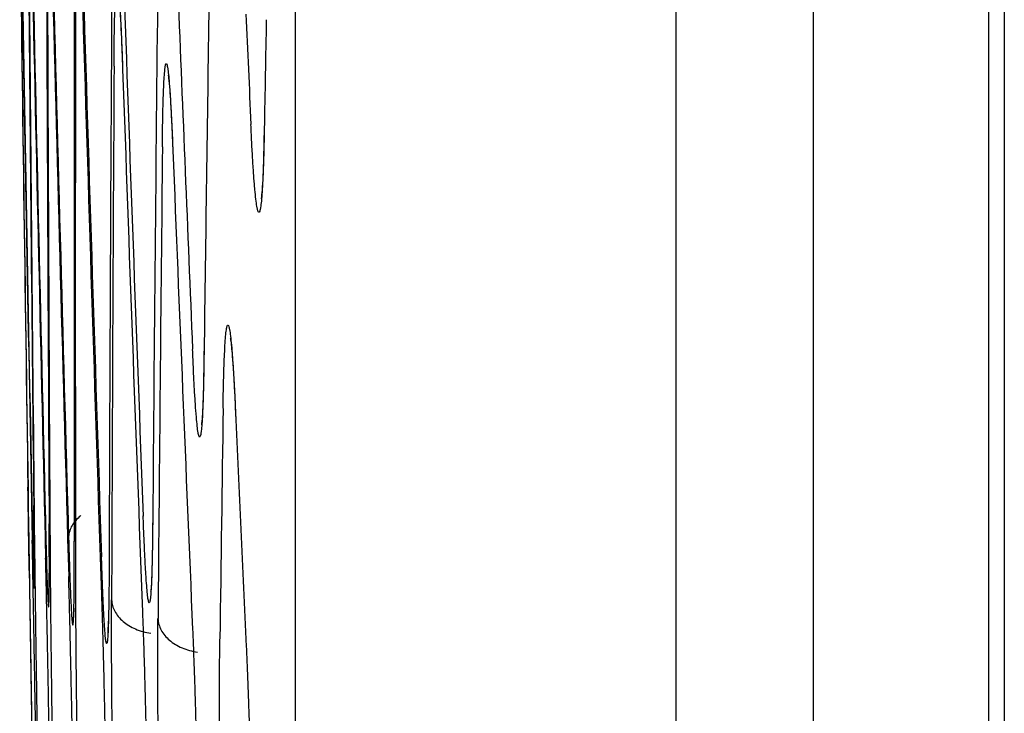
# Model space of a CAD drawing. Units: inches. Extents: x 0 to 6887, y 0 to 4912.
# Drawn here: x 2225 to 2246, y 2082 to 2096 of the extents above; entities that cross this region are included whole.
import ezdxf

# ---------------------------------------------------------------- set-up
doc = ezdxf.new("R2010")
doc.units = ezdxf.units.IN
doc.header["$MEASUREMENT"] = 0
doc.layers.add('LG-Product', color=3, linetype='Continuous')

msp = doc.modelspace()

# ---------------------------------------------------------------- linework, layer by layer
at = {"layer": 'LG-Product'}
for p, q in [((2245.215, 1806.569), (2245.215, 2656.431)), ((2241.643, 2656.244), (2241.643, 1806.756)), ((2245.531, 2656.131), (2245.531, 1806.868)), ((2238.845, 2653.764), (2238.845, 1930.319)), ((2231.097, 2180.316), (2231.097, 2060.188))]:
    msp.add_line(p, q, dxfattribs=at)
msp.add_arc((11502.611, 2231.5), 9278.08, 180.9025108, 180.9450572, dxfattribs=at)
for centre, major_axis, ratio, start_param, end_param in [((11502.611, 2156.464), (-9277.484, 0), 0.700909, 0.008846, 0.010699), ((11502.611, 2178.941), (-9277.777, 0), 0.71325, 0.0121, 0.013953), ((11502.611, 2134.912), (-9277.092, 0), 0.700909, 0.005589, 0.007442), ((11502.611, 2200.12), (-9277.972, 0), 0.71325, 0.015357, 0.01721), ((11502.611, 2155.673), (9277.471, 0), 0.700909, 3.150436, 3.152291), ((11502.611, 2178.164), (9277.768, 0), 0.71325, 3.153695, 3.155548), ((11502.611, 2113.36), (-9276.602, 0), 0.700909, 0.002332, 0.004185), ((11502.611, 2221.299), (-9278.069, 0), 0.71325, 0.018614, 0.020469), ((11502.611, 2134.121), (9277.076, 0), 0.700909, 3.147179, 3.149034), ((11502.611, 2199.343), (9277.967, 0), 0.71325, 3.156952, 3.158805), ((11502.611, 2091.808), (9276.013, 0), 0.700909, 3.140668, 3.142518), ((11502.611, 2242.478), (9278.067, 0), 0.71325, 3.163467, 3.16532), ((11502.611, 2070.256), (9275.326, 0), 0.700909, 3.137407, 3.13926), ((11502.611, 2112.569), (9276.582, 0), 0.700909, 3.143922, 3.145778), ((11502.611, 2220.522), (9278.067, 0), 0.71325, 3.160209, 3.162062), ((11502.611, 2264.253), (9277.963, 0), 0.71325, 3.166816, 3.168486), ((11502.611, 2049.311), (9274.563, 0), 0.700909, 3.134241, 3.13591), ((11502.611, 2091.017), (-9275.989, 0), 0.700909, 6.28226, 6.28411), ((11502.611, 2241.7), (-9278.069, 0), 0.71325, 0.021872, 0.023727), ((11502.611, 2287.29), (9277.739, 0), 0.71325, 3.170358, 3.171456), ((11502.611, 2029.65), (9273.763, 0), 0.700909, 3.13127, 3.132368), ((11502.611, 2310.924), (9277.388, 0), 0.71325, 3.173998, 3.174338), ((11502.611, 2010.596), (9272.91, 0), 0.700909, 3.128388, 3.128731), ((11502.611, 2068.858), (-9275.278, 0), 0.700909, 6.279092, 6.280764), ((11502.611, 2262.283), (-9277.976, 0), 0.71325, 0.025221, 0.026891), ((11502.611, 2046.664), (-9274.46, 0), 0.700909, 6.27593, 6.277408), ((11502.611, 2282.831), (-9277.791, 0), 0.71325, 0.028577, 0.030052), ((11502.611, 2022.615), (-9273.457, 0), 0.700909, 6.273049, 6.273771), ((11502.611, 2301.556), (-9277.542, 0), 0.71325, 0.032216, 0.032936)]:
    msp.add_ellipse(centre, major_axis=major_axis, ratio=ratio, start_param=start_param, end_param=end_param, dxfattribs=at)
for points, knots in [([(2227.411, 2095.472), (2227.412, 2095.613), (2227.413, 2095.745), (2227.415, 2095.992), (2227.416, 2096.107), (2227.419, 2096.268), (2227.42, 2096.319), (2227.421, 2096.393), (2227.422, 2096.417), (2227.423, 2096.465), (2227.424, 2096.488), (2227.426, 2096.6), (2227.429, 2096.68), (2227.434, 2096.821), (2227.44, 2096.945), (2227.446, 2097.033), (2227.451, 2097.077), (2227.451, 2097.085), (2227.453, 2097.1), (2227.454, 2097.107), (2227.457, 2097.126), (2227.459, 2097.137), (2227.464, 2097.162), (2227.472, 2097.177), (2227.48, 2097.155), (2227.487, 2097.126), (2227.489, 2097.113), (2227.492, 2097.092), (2227.493, 2097.084), (2227.496, 2097.067), (2227.497, 2097.058), (2227.502, 2097.01), (2227.512, 2096.915), (2227.521, 2096.785), (2227.528, 2096.673), (2227.531, 2096.634), (2227.534, 2096.571), (2227.536, 2096.55), (2227.538, 2096.505), (2227.539, 2096.483), (2227.546, 2096.366), (2227.551, 2096.265), (2227.56, 2096.046), (2227.565, 2095.929), (2227.575, 2095.677), (2227.58, 2095.543), (2227.585, 2095.4)], [0, 0, 0, 0, 0.0625, 0.0625, 0.125, 0.125, 0.15625, 0.15625, 0.171875, 0.171875, 0.1875, 0.1875, 0.25, 0.25, 0.3125, 0.375, 0.375, 0.390625, 0.390625, 0.40625, 0.40625, 0.4375, 0.4375, 0.5, 0.5625, 0.5625, 0.59375, 0.59375, 0.609375, 0.609375, 0.625, 0.625, 0.6875, 0.75, 0.75, 0.78125, 0.78125, 0.796875, 0.796875, 0.8125, 0.8125, 0.875, 0.875, 0.9375, 0.9375, 1, 1, 1, 1]), ([(2227.517, 2096.811), (2227.517, 2096.81), (2227.526, 2096.718), (2227.552, 2096.281), (2227.574, 2095.701), (2227.585, 2095.354)], [0, 0, 0, 0, 0.010003, 0.515866, 1, 1, 1, 1]), ([(2228.394, 2093.826), (2228.396, 2093.967), (2228.397, 2094.099), (2228.401, 2094.346), (2228.403, 2094.461), (2228.407, 2094.621), (2228.408, 2094.673), (2228.41, 2094.747), (2228.411, 2094.771), (2228.413, 2094.818), (2228.413, 2094.841), (2228.417, 2094.953), (2228.42, 2095.033), (2228.427, 2095.175), (2228.435, 2095.298), (2228.443, 2095.386), (2228.448, 2095.43), (2228.449, 2095.438), (2228.451, 2095.454), (2228.453, 2095.461), (2228.456, 2095.48), (2228.458, 2095.491), (2228.465, 2095.516), (2228.475, 2095.53), (2228.485, 2095.509), (2228.493, 2095.479), (2228.495, 2095.467), (2228.499, 2095.445), (2228.501, 2095.437), (2228.503, 2095.42), (2228.505, 2095.411), (2228.511, 2095.363), (2228.522, 2095.269), (2228.534, 2095.139), (2228.542, 2095.027), (2228.545, 2094.988), (2228.549, 2094.925), (2228.551, 2094.903), (2228.554, 2094.859), (2228.555, 2094.836), (2228.562, 2094.72), (2228.568, 2094.619), (2228.579, 2094.4), (2228.585, 2094.283), (2228.596, 2094.031), (2228.602, 2093.897), (2228.608, 2093.754)], [0, 0, 0, 0, 0.0625, 0.0625, 0.125, 0.125, 0.15625, 0.15625, 0.171875, 0.171875, 0.1875, 0.1875, 0.25, 0.25, 0.3125, 0.375, 0.375, 0.390625, 0.390625, 0.40625, 0.40625, 0.4375, 0.4375, 0.5, 0.5625, 0.5625, 0.59375, 0.59375, 0.609375, 0.609375, 0.625, 0.625, 0.6875, 0.75, 0.75, 0.78125, 0.78125, 0.796875, 0.796875, 0.8125, 0.8125, 0.875, 0.875, 0.9375, 0.9375, 1, 1, 1, 1]), ([(2228.514, 2095.288), (2228.514, 2095.288), (2228.519, 2095.253), (2228.542, 2095.04), (2228.562, 2094.702), (2228.575, 2094.444)], [0, 0, 0, 0, 0.134505, 0.489385, 1, 1, 1, 1]), ([(2230.468, 2094.189), (2230.466, 2094.048), (2230.463, 2093.916), (2230.457, 2093.668), (2230.454, 2093.553), (2230.448, 2093.392), (2230.446, 2093.341), (2230.443, 2093.267), (2230.442, 2093.242), (2230.44, 2093.195), (2230.439, 2093.172), (2230.433, 2093.06), (2230.429, 2092.98), (2230.419, 2092.838), (2230.409, 2092.715), (2230.398, 2092.627), (2230.391, 2092.584), (2230.39, 2092.576), (2230.387, 2092.561), (2230.385, 2092.554), (2230.381, 2092.534), (2230.378, 2092.524), (2230.369, 2092.5), (2230.357, 2092.486), (2230.344, 2092.508), (2230.334, 2092.539), (2230.331, 2092.551), (2230.326, 2092.573), (2230.324, 2092.581), (2230.321, 2092.599), (2230.319, 2092.608), (2230.311, 2092.657), (2230.297, 2092.752), (2230.283, 2092.884), (2230.273, 2092.997), (2230.27, 2093.037), (2230.265, 2093.101), (2230.263, 2093.122), (2230.259, 2093.167), (2230.258, 2093.19), (2230.249, 2093.307), (2230.235, 2093.512), (2230.222, 2093.749), (2230.209, 2094.002), (2230.202, 2094.137), (2230.196, 2094.281)], [0, 0, 0, 0, 0.0625, 0.0625, 0.125, 0.125, 0.15625, 0.15625, 0.171875, 0.171875, 0.1875, 0.1875, 0.25, 0.25, 0.3125, 0.375, 0.375, 0.390625, 0.390625, 0.40625, 0.40625, 0.4375, 0.4375, 0.5, 0.5625, 0.5625, 0.59375, 0.59375, 0.609375, 0.609375, 0.625, 0.625, 0.6875, 0.75, 0.75, 0.78125, 0.78125, 0.796875, 0.796875, 0.8125, 0.8125, 0.875, 0.9375, 0.9375, 1, 1, 1, 1]), ([(2230.462, 2094.056), (2230.459, 2093.856), (2230.448, 2093.343), (2230.424, 2092.924), (2230.406, 2092.772), (2230.405, 2092.768), (2230.405, 2092.768)], [0, 0, 0, 0, 0.251791, 0.72982, 0.984709, 1, 1, 1, 1]), ([(2229.63, 2088.501), (2229.632, 2088.642), (2229.634, 2088.774), (2229.639, 2089.022), (2229.642, 2089.137), (2229.647, 2089.298), (2229.649, 2089.349), (2229.651, 2089.424), (2229.652, 2089.448), (2229.654, 2089.495), (2229.655, 2089.518), (2229.66, 2089.63), (2229.664, 2089.71), (2229.672, 2089.852), (2229.681, 2089.975), (2229.691, 2090.063), (2229.698, 2090.107), (2229.699, 2090.115), (2229.702, 2090.13), (2229.703, 2090.137), (2229.707, 2090.156), (2229.71, 2090.167), (2229.718, 2090.191), (2229.729, 2090.205), (2229.741, 2090.183), (2229.751, 2090.153), (2229.754, 2090.14), (2229.758, 2090.118), (2229.76, 2090.11), (2229.763, 2090.093), (2229.765, 2090.083), (2229.773, 2090.035), (2229.785, 2089.939), (2229.798, 2089.807), (2229.808, 2089.695), (2229.811, 2089.655), (2229.816, 2089.591), (2229.818, 2089.57), (2229.821, 2089.525), (2229.823, 2089.502), (2229.831, 2089.385), (2229.845, 2089.181), (2229.857, 2088.944), (2229.87, 2088.691), (2229.877, 2088.556), (2229.883, 2088.412)], [0, 0, 0, 0, 0.0625, 0.0625, 0.125, 0.125, 0.15625, 0.15625, 0.171875, 0.171875, 0.1875, 0.1875, 0.25, 0.25, 0.3125, 0.375, 0.375, 0.390625, 0.390625, 0.40625, 0.40625, 0.4375, 0.4375, 0.5, 0.5625, 0.5625, 0.59375, 0.59375, 0.609375, 0.609375, 0.625, 0.625, 0.6875, 0.75, 0.75, 0.78125, 0.78125, 0.796875, 0.796875, 0.8125, 0.8125, 0.875, 0.9375, 0.9375, 1, 1, 1, 1]), ([(2229.777, 2089.936), (2229.777, 2089.936), (2229.778, 2089.934), (2229.791, 2089.852), (2229.826, 2089.483), (2229.862, 2088.877), (2229.883, 2088.382), (2229.888, 2088.264)], [0, 0, 0, 0, 0.008517, 0.162921, 0.460587, 0.878015, 1, 1, 1, 1]), ([(2229.242, 2089.61), (2229.24, 2089.469), (2229.238, 2089.337), (2229.234, 2089.089), (2229.231, 2088.974), (2229.227, 2088.813), (2229.225, 2088.762), (2229.223, 2088.687), (2229.222, 2088.663), (2229.22, 2088.616), (2229.22, 2088.593), (2229.215, 2088.481), (2229.211, 2088.401), (2229.204, 2088.259), (2229.195, 2088.136), (2229.186, 2088.048), (2229.18, 2088.005), (2229.179, 2087.996), (2229.177, 2087.981), (2229.175, 2087.974), (2229.172, 2087.955), (2229.169, 2087.945), (2229.161, 2087.92), (2229.151, 2087.906), (2229.14, 2087.929), (2229.131, 2087.959), (2229.129, 2087.972), (2229.124, 2087.994), (2229.123, 2088.002), (2229.12, 2088.019), (2229.118, 2088.028), (2229.111, 2088.077), (2229.099, 2088.173), (2229.087, 2088.305), (2229.078, 2088.418), (2229.075, 2088.458), (2229.07, 2088.521), (2229.069, 2088.543), (2229.066, 2088.588), (2229.064, 2088.611), (2229.057, 2088.728), (2229.044, 2088.932), (2229.032, 2089.169), (2229.021, 2089.423), (2229.015, 2089.558), (2229.009, 2089.702)], [0, 0, 0, 0, 0.0625, 0.0625, 0.125, 0.125, 0.15625, 0.15625, 0.171875, 0.171875, 0.1875, 0.1875, 0.25, 0.25, 0.3125, 0.375, 0.375, 0.390625, 0.390625, 0.40625, 0.40625, 0.4375, 0.4375, 0.5, 0.5625, 0.5625, 0.59375, 0.59375, 0.609375, 0.609375, 0.625, 0.625, 0.6875, 0.75, 0.75, 0.78125, 0.78125, 0.796875, 0.796875, 0.8125, 0.8125, 0.875, 0.9375, 0.9375, 1, 1, 1, 1]), ([(2229.241, 2089.668), (2229.238, 2089.382), (2229.229, 2088.816), (2229.209, 2088.377), (2229.202, 2088.294), (2229.202, 2088.294)], [0, 0, 0, 0, 0.420049, 0.996943, 1, 1, 1, 1]), ([(2229.202, 2088.294), (2229.192, 2088.206), (2229.19, 2088.166), (2229.19, 2088.163), (2229.19, 2088.163)], [0, 0, 0, 0, 0.936106, 1, 1, 1, 1]), ([(2225.682, 2085.323), (2225.683, 2085.314), (2225.683, 2085.305), (2225.683, 2085.288), (2225.683, 2085.279), (2225.683, 2085.257), (2225.684, 2085.245), (2225.684, 2085.214), (2225.684, 2085.192), (2225.684, 2085.205), (2225.684, 2085.23), (2225.683, 2085.24), (2225.683, 2085.266), (2225.683, 2085.281), (2225.682, 2085.333), (2225.681, 2085.421), (2225.679, 2085.545), (2225.677, 2085.652), (2225.676, 2085.69), (2225.675, 2085.75), (2225.675, 2085.771), (2225.675, 2085.814), (2225.674, 2085.836), (2225.672, 2085.948), (2225.671, 2086.047), (2225.668, 2086.261), (2225.666, 2086.376), (2225.662, 2086.623), (2225.66, 2086.755), (2225.658, 2086.896)], [0, 0, 0, 0, 0.0246, 0.0246, 0.04961, 0.04961, 0.09963, 0.09963, 0.199671, 0.299712, 0.299712, 0.349733, 0.349733, 0.399754, 0.399754, 0.499795, 0.599836, 0.599836, 0.649856, 0.649856, 0.674867, 0.674867, 0.699877, 0.699877, 0.799918, 0.799918, 0.899959, 0.899959, 1, 1, 1, 1]), ([(2225.737, 2086.614), (2225.739, 2086.47), (2225.742, 2086.335), (2225.747, 2086.081), (2225.75, 2085.962), (2225.753, 2085.796), (2225.755, 2085.742), (2225.756, 2085.666), (2225.757, 2085.64), (2225.758, 2085.591), (2225.759, 2085.567), (2225.761, 2085.45), (2225.763, 2085.366), (2225.767, 2085.217), (2225.771, 2085.086), (2225.774, 2084.99), (2225.776, 2084.941), (2225.776, 2084.932), (2225.777, 2084.915), (2225.777, 2084.907), (2225.778, 2084.884), (2225.779, 2084.872), (2225.781, 2084.841), (2225.783, 2084.819), (2225.784, 2084.833), (2225.785, 2084.857), (2225.785, 2084.867), (2225.786, 2084.893), (2225.786, 2084.908), (2225.787, 2084.96), (2225.787, 2085.048), (2225.787, 2085.172), (2225.786, 2085.279), (2225.786, 2085.317), (2225.786, 2085.377), (2225.786, 2085.398), (2225.785, 2085.441), (2225.785, 2085.463), (2225.785, 2085.575), (2225.784, 2085.674), (2225.782, 2085.888), (2225.781, 2086.003), (2225.779, 2086.25), (2225.777, 2086.382), (2225.776, 2086.523)], [0, 0, 0, 0, 0.0625, 0.0625, 0.125, 0.125, 0.15625, 0.15625, 0.171875, 0.171875, 0.1875, 0.1875, 0.25, 0.25, 0.3125, 0.375, 0.375, 0.390625, 0.390625, 0.40625, 0.40625, 0.4375, 0.4375, 0.5, 0.5625, 0.5625, 0.59375, 0.59375, 0.625, 0.625, 0.6875, 0.75, 0.75, 0.78125, 0.78125, 0.796875, 0.796875, 0.8125, 0.8125, 0.875, 0.875, 0.9375, 0.9375, 1, 1, 1, 1]), ([(2226.012, 2086.241), (2226.016, 2086.097), (2226.019, 2085.962), (2226.026, 2085.708), (2226.029, 2085.589), (2226.034, 2085.423), (2226.035, 2085.37), (2226.038, 2085.293), (2226.038, 2085.268), (2226.04, 2085.218), (2226.041, 2085.194), (2226.044, 2085.078), (2226.047, 2084.994), (2226.053, 2084.844), (2226.058, 2084.713), (2226.063, 2084.617), (2226.066, 2084.568), (2226.066, 2084.559), (2226.068, 2084.542), (2226.068, 2084.534), (2226.07, 2084.511), (2226.071, 2084.499), (2226.074, 2084.468), (2226.078, 2084.446), (2226.081, 2084.46), (2226.083, 2084.484), (2226.084, 2084.494), (2226.086, 2084.52), (2226.086, 2084.535), (2226.088, 2084.587), (2226.09, 2084.675), (2226.092, 2084.799), (2226.092, 2084.906), (2226.093, 2084.944), (2226.093, 2085.004), (2226.093, 2085.025), (2226.093, 2085.068), (2226.093, 2085.09), (2226.094, 2085.202), (2226.094, 2085.301), (2226.093, 2085.515), (2226.093, 2085.63), (2226.092, 2085.877), (2226.091, 2086.009), (2226.09, 2086.15)], [0, 0, 0, 0, 0.0625, 0.0625, 0.125, 0.125, 0.15625, 0.15625, 0.171875, 0.171875, 0.1875, 0.1875, 0.25, 0.25, 0.3125, 0.375, 0.375, 0.390625, 0.390625, 0.40625, 0.40625, 0.4375, 0.4375, 0.5, 0.5625, 0.5625, 0.59375, 0.59375, 0.625, 0.625, 0.6875, 0.75, 0.75, 0.78125, 0.78125, 0.796875, 0.796875, 0.8125, 0.8125, 0.875, 0.875, 0.9375, 0.9375, 1, 1, 1, 1]), ([(2226.733, 2086.315), (2226.723, 2086.307), (2226.712, 2086.298), (2226.668, 2086.259), (2226.636, 2086.226), (2226.582, 2086.158), (2226.559, 2086.123), (2226.523, 2086.05), (2226.509, 2086.012), (2226.49, 2085.937), (2226.485, 2085.898), (2226.485, 2085.86)], [0, 0, 0, 0, 0.066374, 0.066374, 0.299781, 0.299781, 0.533187, 0.533187, 0.766594, 0.766594, 1, 1, 1, 1]), ([(2228.197, 2086.251), (2228.196, 2086.109), (2228.195, 2085.976), (2228.192, 2085.727), (2228.19, 2085.611), (2228.187, 2085.449), (2228.186, 2085.398), (2228.184, 2085.323), (2228.183, 2085.299), (2228.182, 2085.251), (2228.181, 2085.228), (2228.178, 2085.115), (2228.175, 2085.034), (2228.169, 2084.891), (2228.163, 2084.766), (2228.155, 2084.677), (2228.151, 2084.632), (2228.15, 2084.624), (2228.148, 2084.608), (2228.147, 2084.601), (2228.143, 2084.581), (2228.141, 2084.571), (2228.135, 2084.545), (2228.126, 2084.529), (2228.117, 2084.55), (2228.11, 2084.58), (2228.108, 2084.592), (2228.103, 2084.621), (2228.1, 2084.638), (2228.093, 2084.695), (2228.083, 2084.789), (2228.072, 2084.92), (2228.064, 2085.031), (2228.062, 2085.071), (2228.058, 2085.134), (2228.057, 2085.155), (2228.054, 2085.2), (2228.052, 2085.222), (2228.046, 2085.339), (2228.04, 2085.44), (2228.03, 2085.66), (2228.024, 2085.777), (2228.014, 2086.03), (2228.008, 2086.164), (2228.003, 2086.308)], [0, 0, 0, 0, 0.0625, 0.0625, 0.125, 0.125, 0.15625, 0.15625, 0.171875, 0.171875, 0.1875, 0.1875, 0.25, 0.25, 0.3125, 0.375, 0.375, 0.390625, 0.390625, 0.40625, 0.40625, 0.4375, 0.4375, 0.5, 0.5625, 0.5625, 0.59375, 0.59375, 0.625, 0.625, 0.6875, 0.75, 0.75, 0.78125, 0.78125, 0.796875, 0.796875, 0.8125, 0.8125, 0.875, 0.875, 0.9375, 0.9375, 1, 1, 1, 1]), ([(2228.197, 2086.275), (2228.197, 2086.246), (2228.194, 2085.835), (2228.182, 2085.219), (2228.168, 2084.84), (2228.154, 2084.755), (2228.154, 2084.754)], [0, 0, 0, 0, 0.032482, 0.475376, 0.873677, 1, 1, 1, 1]), ([(2225.671, 2086.105), (2225.673, 2085.97), (2225.675, 2085.828), (2225.679, 2085.532), (2225.682, 2085.377), (2225.686, 2085.135), (2225.687, 2085.053), (2225.689, 2084.928), (2225.689, 2084.885), (2225.691, 2084.8), (2225.691, 2084.757), (2225.695, 2084.542), (2225.698, 2084.366), (2225.703, 2084.008), (2225.709, 2083.644), (2225.715, 2083.267), (2225.719, 2083.027), (2225.72, 2082.979), (2225.721, 2082.883), (2225.722, 2082.834), (2225.724, 2082.689), (2225.726, 2082.592), (2225.73, 2082.302), (2225.737, 2081.914), (2225.743, 2081.526), (2225.748, 2081.236), (2225.749, 2081.139), (2225.752, 2080.993), (2225.752, 2080.945), (2225.754, 2080.848), (2225.755, 2080.799), (2225.759, 2080.559), (2225.765, 2080.179), (2225.771, 2079.811), (2225.775, 2079.54), (2225.777, 2079.45), (2225.779, 2079.317), (2225.78, 2079.272), (2225.781, 2079.184), (2225.782, 2079.14), (2225.786, 2078.922), (2225.788, 2078.754), (2225.794, 2078.43), (2225.796, 2078.274), (2225.801, 2077.973), (2225.804, 2077.83), (2225.806, 2077.692)], [0, 0, 0, 0, 0.0625, 0.0625, 0.125, 0.125, 0.15625, 0.15625, 0.171875, 0.171875, 0.1875, 0.1875, 0.25, 0.25, 0.3125, 0.375, 0.375, 0.390625, 0.390625, 0.40625, 0.40625, 0.4375, 0.4375, 0.5, 0.5625, 0.5625, 0.59375, 0.59375, 0.609375, 0.609375, 0.625, 0.625, 0.6875, 0.75, 0.75, 0.78125, 0.78125, 0.796875, 0.796875, 0.8125, 0.8125, 0.875, 0.875, 0.9375, 0.9375, 1, 1, 1, 1]), ([(2226.486, 2085.851), (2226.49, 2085.707), (2226.494, 2085.573), (2226.502, 2085.32), (2226.506, 2085.202), (2226.511, 2085.037), (2226.513, 2084.984), (2226.516, 2084.907), (2226.517, 2084.882), (2226.519, 2084.834), (2226.52, 2084.81), (2226.525, 2084.694), (2226.528, 2084.611), (2226.536, 2084.463), (2226.543, 2084.333), (2226.549, 2084.239), (2226.553, 2084.191), (2226.554, 2084.182), (2226.556, 2084.165), (2226.556, 2084.157), (2226.559, 2084.135), (2226.56, 2084.123), (2226.565, 2084.094), (2226.57, 2084.073), (2226.575, 2084.088), (2226.579, 2084.113), (2226.58, 2084.124), (2226.582, 2084.144), (2226.582, 2084.151), (2226.583, 2084.167), (2226.584, 2084.175), (2226.587, 2084.219), (2226.59, 2084.309), (2226.594, 2084.434), (2226.596, 2084.542), (2226.596, 2084.58), (2226.597, 2084.641), (2226.598, 2084.662), (2226.598, 2084.706), (2226.598, 2084.728), (2226.6, 2084.841), (2226.6, 2084.941), (2226.602, 2085.155), (2226.602, 2085.271), (2226.602, 2085.52), (2226.602, 2085.652), (2226.602, 2085.794)], [0, 0, 0, 0, 0.0625, 0.0625, 0.125, 0.125, 0.15625, 0.15625, 0.171875, 0.171875, 0.1875, 0.1875, 0.25, 0.25, 0.3125, 0.375, 0.375, 0.390625, 0.390625, 0.40625, 0.40625, 0.4375, 0.4375, 0.5, 0.5625, 0.5625, 0.59375, 0.59375, 0.609375, 0.609375, 0.625, 0.625, 0.6875, 0.75, 0.75, 0.78125, 0.78125, 0.796875, 0.796875, 0.8125, 0.8125, 0.875, 0.875, 0.9375, 0.9375, 1, 1, 1, 1]), ([(2225.882, 2077.39), (2225.88, 2077.525), (2225.878, 2077.666), (2225.874, 2077.962), (2225.872, 2078.117), (2225.869, 2078.359), (2225.868, 2078.441), (2225.866, 2078.566), (2225.866, 2078.609), (2225.864, 2078.694), (2225.864, 2078.737), (2225.861, 2078.953), (2225.858, 2079.128), (2225.853, 2079.487), (2225.847, 2079.852), (2225.842, 2080.229), (2225.838, 2080.469), (2225.837, 2080.517), (2225.836, 2080.614), (2225.835, 2080.663), (2225.833, 2080.808), (2225.831, 2080.906), (2225.827, 2081.197), (2225.82, 2081.585), (2225.814, 2081.974), (2225.809, 2082.266), (2225.808, 2082.363), (2225.804, 2082.558), (2225.803, 2082.655), (2225.798, 2082.945), (2225.791, 2083.325), (2225.785, 2083.694), (2225.78, 2083.966), (2225.779, 2084.056), (2225.776, 2084.19), (2225.776, 2084.234), (2225.774, 2084.323), (2225.773, 2084.367), (2225.769, 2084.586), (2225.766, 2084.754), (2225.76, 2085.08), (2225.757, 2085.236), (2225.752, 2085.537), (2225.749, 2085.681), (2225.746, 2085.819)], [0, 0, 0, 0, 0.0625, 0.0625, 0.125, 0.125, 0.15625, 0.15625, 0.171875, 0.171875, 0.1875, 0.1875, 0.25, 0.25, 0.3125, 0.375, 0.375, 0.390625, 0.390625, 0.40625, 0.40625, 0.4375, 0.4375, 0.5, 0.5625, 0.5625, 0.59375, 0.59375, 0.625, 0.625, 0.6875, 0.75, 0.75, 0.78125, 0.78125, 0.796875, 0.796875, 0.8125, 0.8125, 0.875, 0.875, 0.9375, 0.9375, 1, 1, 1, 1]), ([(2225.792, 2085.732), (2225.793, 2085.597), (2225.795, 2085.455), (2225.798, 2085.159), (2225.8, 2085.004), (2225.803, 2084.762), (2225.804, 2084.68), (2225.806, 2084.555), (2225.806, 2084.512), (2225.808, 2084.427), (2225.808, 2084.384), (2225.811, 2084.169), (2225.813, 2083.993), (2225.818, 2083.635), (2225.824, 2083.271), (2225.829, 2082.894), (2225.833, 2082.654), (2225.833, 2082.606), (2225.835, 2082.51), (2225.836, 2082.461), (2225.838, 2082.316), (2225.839, 2082.219), (2225.844, 2081.929), (2225.85, 2081.541), (2225.856, 2081.153), (2225.861, 2080.863), (2225.863, 2080.766), (2225.865, 2080.62), (2225.866, 2080.572), (2225.868, 2080.475), (2225.869, 2080.426), (2225.873, 2080.186), (2225.879, 2079.806), (2225.886, 2079.439), (2225.891, 2079.167), (2225.893, 2079.077), (2225.895, 2078.944), (2225.896, 2078.9), (2225.898, 2078.811), (2225.898, 2078.767), (2225.903, 2078.55), (2225.906, 2078.381), (2225.912, 2078.057), (2225.915, 2077.901), (2225.922, 2077.601), (2225.925, 2077.457), (2225.928, 2077.319)], [0, 0, 0, 0, 0.0625, 0.0625, 0.125, 0.125, 0.15625, 0.15625, 0.171875, 0.171875, 0.1875, 0.1875, 0.25, 0.25, 0.3125, 0.375, 0.375, 0.390625, 0.390625, 0.40625, 0.40625, 0.4375, 0.4375, 0.5, 0.5625, 0.5625, 0.59375, 0.59375, 0.609375, 0.609375, 0.625, 0.625, 0.6875, 0.75, 0.75, 0.78125, 0.78125, 0.796875, 0.796875, 0.8125, 0.8125, 0.875, 0.875, 0.9375, 0.9375, 1, 1, 1, 1]), ([(2226.154, 2077.017), (2226.153, 2077.152), (2226.152, 2077.293), (2226.149, 2077.589), (2226.148, 2077.744), (2226.145, 2077.986), (2226.144, 2078.068), (2226.143, 2078.193), (2226.142, 2078.236), (2226.141, 2078.321), (2226.141, 2078.364), (2226.138, 2078.58), (2226.136, 2078.756), (2226.131, 2079.114), (2226.127, 2079.479), (2226.121, 2079.856), (2226.118, 2080.096), (2226.117, 2080.145), (2226.116, 2080.241), (2226.115, 2080.29), (2226.113, 2080.436), (2226.111, 2080.533), (2226.107, 2080.824), (2226.101, 2081.213), (2226.094, 2081.601), (2226.089, 2081.893), (2226.088, 2081.99), (2226.084, 2082.185), (2226.083, 2082.282), (2226.077, 2082.572), (2226.071, 2082.952), (2226.064, 2083.321), (2226.058, 2083.593), (2226.057, 2083.683), (2226.054, 2083.817), (2226.053, 2083.862), (2226.051, 2083.95), (2226.05, 2083.994), (2226.046, 2084.213), (2226.042, 2084.382), (2226.035, 2084.707), (2226.032, 2084.864), (2226.025, 2085.164), (2226.022, 2085.309), (2226.018, 2085.447)], [0, 0, 0, 0, 0.0625, 0.0625, 0.125, 0.125, 0.15625, 0.15625, 0.171875, 0.171875, 0.1875, 0.1875, 0.25, 0.25, 0.3125, 0.375, 0.375, 0.390625, 0.390625, 0.40625, 0.40625, 0.4375, 0.4375, 0.5, 0.5625, 0.5625, 0.59375, 0.59375, 0.625, 0.625, 0.6875, 0.75, 0.75, 0.78125, 0.78125, 0.796875, 0.796875, 0.8125, 0.8125, 0.875, 0.875, 0.9375, 0.9375, 1, 1, 1, 1]), ([(2227.31, 2085.421), (2227.31, 2085.279), (2227.309, 2085.147), (2227.308, 2084.898), (2227.307, 2084.782), (2227.305, 2084.62), (2227.304, 2084.568), (2227.303, 2084.493), (2227.302, 2084.469), (2227.301, 2084.421), (2227.301, 2084.398), (2227.299, 2084.285), (2227.297, 2084.204), (2227.292, 2084.061), (2227.288, 2083.936), (2227.282, 2083.847), (2227.278, 2083.802), (2227.277, 2083.794), (2227.276, 2083.779), (2227.275, 2083.771), (2227.273, 2083.752), (2227.271, 2083.741), (2227.266, 2083.715), (2227.259, 2083.7), (2227.252, 2083.72), (2227.246, 2083.75), (2227.244, 2083.762), (2227.24, 2083.791), (2227.238, 2083.808), (2227.232, 2083.865), (2227.224, 2083.96), (2227.215, 2084.09), (2227.208, 2084.202), (2227.206, 2084.241), (2227.203, 2084.304), (2227.202, 2084.325), (2227.199, 2084.37), (2227.198, 2084.393), (2227.192, 2084.509), (2227.188, 2084.611), (2227.178, 2084.83), (2227.174, 2084.948), (2227.165, 2085.2), (2227.16, 2085.335), (2227.155, 2085.478)], [0, 0, 0, 0, 0.0625, 0.0625, 0.125, 0.125, 0.15625, 0.15625, 0.171875, 0.171875, 0.1875, 0.1875, 0.25, 0.25, 0.3125, 0.375, 0.375, 0.390625, 0.390625, 0.40625, 0.40625, 0.4375, 0.4375, 0.5, 0.5625, 0.5625, 0.59375, 0.59375, 0.625, 0.625, 0.6875, 0.75, 0.75, 0.78125, 0.78125, 0.796875, 0.796875, 0.8125, 0.8125, 0.875, 0.875, 0.9375, 0.9375, 1, 1, 1, 1]), ([(2226.11, 2085.359), (2226.111, 2085.224), (2226.112, 2085.082), (2226.114, 2084.786), (2226.116, 2084.631), (2226.118, 2084.389), (2226.119, 2084.307), (2226.12, 2084.181), (2226.12, 2084.139), (2226.121, 2084.054), (2226.122, 2084.011), (2226.124, 2083.796), (2226.126, 2083.62), (2226.13, 2083.262), (2226.135, 2082.898), (2226.14, 2082.521), (2226.143, 2082.281), (2226.144, 2082.233), (2226.146, 2082.137), (2226.146, 2082.088), (2226.148, 2081.943), (2226.15, 2081.846), (2226.154, 2081.556), (2226.16, 2081.168), (2226.167, 2080.78), (2226.172, 2080.489), (2226.173, 2080.393), (2226.176, 2080.247), (2226.177, 2080.198), (2226.179, 2080.102), (2226.179, 2080.053), (2226.184, 2079.813), (2226.191, 2079.433), (2226.198, 2079.066), (2226.203, 2078.794), (2226.205, 2078.704), (2226.208, 2078.571), (2226.209, 2078.527), (2226.211, 2078.438), (2226.212, 2078.394), (2226.216, 2078.177), (2226.22, 2078.008), (2226.228, 2077.684), (2226.231, 2077.528), (2226.239, 2077.228), (2226.242, 2077.084), (2226.246, 2076.946)], [0, 0, 0, 0, 0.0625, 0.0625, 0.125, 0.125, 0.15625, 0.15625, 0.171875, 0.171875, 0.1875, 0.1875, 0.25, 0.25, 0.3125, 0.375, 0.375, 0.390625, 0.390625, 0.40625, 0.40625, 0.4375, 0.4375, 0.5, 0.5625, 0.5625, 0.59375, 0.59375, 0.609375, 0.609375, 0.625, 0.625, 0.6875, 0.75, 0.75, 0.78125, 0.78125, 0.796875, 0.796875, 0.8125, 0.8125, 0.875, 0.875, 0.9375, 0.9375, 1, 1, 1, 1]), ([(2226.623, 2076.644), (2226.623, 2076.779), (2226.622, 2076.92), (2226.621, 2077.216), (2226.62, 2077.371), (2226.618, 2077.613), (2226.617, 2077.695), (2226.616, 2077.82), (2226.616, 2077.863), (2226.615, 2077.948), (2226.615, 2077.991), (2226.613, 2078.207), (2226.611, 2078.383), (2226.607, 2078.741), (2226.603, 2079.106), (2226.598, 2079.484), (2226.594, 2079.724), (2226.594, 2079.772), (2226.592, 2079.869), (2226.592, 2079.917), (2226.59, 2080.063), (2226.588, 2080.16), (2226.584, 2080.451), (2226.578, 2080.84), (2226.571, 2081.229), (2226.566, 2081.52), (2226.565, 2081.617), (2226.561, 2081.812), (2226.559, 2081.909), (2226.554, 2082.199), (2226.547, 2082.58), (2226.539, 2082.948), (2226.533, 2083.221), (2226.531, 2083.311), (2226.528, 2083.445), (2226.527, 2083.489), (2226.525, 2083.577), (2226.524, 2083.622), (2226.519, 2083.84), (2226.515, 2084.009), (2226.507, 2084.334), (2226.503, 2084.491), (2226.495, 2084.792), (2226.491, 2084.936), (2226.487, 2085.074)], [0, 0, 0, 0, 0.0625, 0.0625, 0.125, 0.125, 0.15625, 0.15625, 0.171875, 0.171875, 0.1875, 0.1875, 0.25, 0.25, 0.3125, 0.375, 0.375, 0.390625, 0.390625, 0.40625, 0.40625, 0.4375, 0.4375, 0.5, 0.5625, 0.5625, 0.59375, 0.59375, 0.625, 0.625, 0.6875, 0.75, 0.75, 0.78125, 0.78125, 0.796875, 0.796875, 0.8125, 0.8125, 0.875, 0.875, 0.9375, 0.9375, 1, 1, 1, 1]), ([(2225.786, 2084.997), (2225.786, 2084.944), (2225.786, 2084.913), (2225.785, 2084.901), (2225.785, 2084.901)], [0, 0, 0, 0, 0.772169, 1, 1, 1, 1]), ([(2226.625, 2085.002), (2226.625, 2084.868), (2226.626, 2084.726), (2226.627, 2084.43), (2226.628, 2084.275), (2226.629, 2084.034), (2226.63, 2083.952), (2226.631, 2083.826), (2226.631, 2083.784), (2226.632, 2083.698), (2226.632, 2083.655), (2226.634, 2083.44), (2226.635, 2083.264), (2226.639, 2082.905), (2226.643, 2082.541), (2226.648, 2082.163), (2226.651, 2081.923), (2226.652, 2081.875), (2226.653, 2081.778), (2226.654, 2081.73), (2226.656, 2081.584), (2226.657, 2081.487), (2226.661, 2081.196), (2226.667, 2080.807), (2226.674, 2080.418), (2226.679, 2080.127), (2226.681, 2080.03), (2226.684, 2079.835), (2226.686, 2079.738), (2226.691, 2079.448), (2226.699, 2079.068), (2226.707, 2078.699), (2226.713, 2078.427), (2226.715, 2078.337), (2226.718, 2078.203), (2226.719, 2078.158), (2226.721, 2078.07), (2226.722, 2078.026), (2226.727, 2077.807), (2226.731, 2077.638), (2226.74, 2077.313), (2226.744, 2077.157), (2226.752, 2076.856), (2226.757, 2076.711), (2226.761, 2076.574)], [0, 0, 0, 0, 0.0625, 0.0625, 0.125, 0.125, 0.15625, 0.15625, 0.171875, 0.171875, 0.1875, 0.1875, 0.25, 0.25, 0.3125, 0.375, 0.375, 0.390625, 0.390625, 0.40625, 0.40625, 0.4375, 0.4375, 0.5, 0.5625, 0.5625, 0.59375, 0.59375, 0.625, 0.625, 0.6875, 0.75, 0.75, 0.78125, 0.78125, 0.796875, 0.796875, 0.8125, 0.8125, 0.875, 0.875, 0.9375, 0.9375, 1, 1, 1, 1]), ([(2227.153, 2084.701), (2227.158, 2084.563), (2227.163, 2084.419), (2227.172, 2084.117), (2227.177, 2083.96), (2227.183, 2083.715), (2227.186, 2083.631), (2227.189, 2083.504), (2227.19, 2083.461), (2227.192, 2083.375), (2227.193, 2083.331), (2227.199, 2083.113), (2227.203, 2082.936), (2227.211, 2082.574), (2227.22, 2082.207), (2227.227, 2081.827), (2227.232, 2081.586), (2227.233, 2081.538), (2227.235, 2081.44), (2227.236, 2081.392), (2227.238, 2081.246), (2227.24, 2081.148), (2227.245, 2080.857), (2227.252, 2080.468), (2227.258, 2080.079), (2227.262, 2079.788), (2227.263, 2079.691), (2227.265, 2079.545), (2227.266, 2079.497), (2227.267, 2079.4), (2227.268, 2079.352), (2227.271, 2079.111), (2227.275, 2078.733), (2227.279, 2078.367), (2227.282, 2078.097), (2227.282, 2078.007), (2227.283, 2077.875), (2227.284, 2077.831), (2227.284, 2077.743), (2227.285, 2077.7), (2227.286, 2077.484), (2227.287, 2077.317), (2227.289, 2076.997), (2227.289, 2076.843), (2227.289, 2076.547), (2227.289, 2076.406), (2227.289, 2076.271)], [0, 0, 0, 0, 0.0625, 0.0625, 0.125, 0.125, 0.15625, 0.15625, 0.171875, 0.171875, 0.1875, 0.1875, 0.25, 0.25, 0.3125, 0.375, 0.375, 0.390625, 0.390625, 0.40625, 0.40625, 0.4375, 0.4375, 0.5, 0.5625, 0.5625, 0.59375, 0.59375, 0.609375, 0.609375, 0.625, 0.625, 0.6875, 0.75, 0.75, 0.78125, 0.78125, 0.796875, 0.796875, 0.8125, 0.8125, 0.875, 0.875, 0.9375, 0.9375, 1, 1, 1, 1]), ([(2226.592, 2084.428), (2226.589, 2084.347), (2226.587, 2084.269), (2226.585, 2084.239), (2226.585, 2084.238)], [0, 0, 0, 0, 0.670862, 1, 1, 1, 1]), ([(2227.497, 2076.174), (2227.492, 2076.311), (2227.487, 2076.455), (2227.477, 2076.755), (2227.472, 2076.912), (2227.465, 2077.156), (2227.463, 2077.239), (2227.459, 2077.366), (2227.458, 2077.409), (2227.456, 2077.495), (2227.454, 2077.538), (2227.449, 2077.756), (2227.444, 2077.933), (2227.436, 2078.294), (2227.427, 2078.661), (2227.419, 2079.04), (2227.415, 2079.281), (2227.414, 2079.329), (2227.412, 2079.426), (2227.411, 2079.475), (2227.408, 2079.621), (2227.406, 2079.718), (2227.401, 2080.01), (2227.394, 2080.399), (2227.388, 2080.787), (2227.384, 2081.078), (2227.383, 2081.175), (2227.38, 2081.37), (2227.379, 2081.467), (2227.375, 2081.755), (2227.371, 2082.134), (2227.368, 2082.501), (2227.365, 2082.771), (2227.365, 2082.861), (2227.364, 2082.993), (2227.363, 2083.037), (2227.363, 2083.125), (2227.363, 2083.169), (2227.361, 2083.385), (2227.361, 2083.552), (2227.36, 2083.874), (2227.359, 2084.029), (2227.359, 2084.325), (2227.36, 2084.467), (2227.36, 2084.602)], [0, 0, 0, 0, 0.0625, 0.0625, 0.125, 0.125, 0.15625, 0.15625, 0.171875, 0.171875, 0.1875, 0.1875, 0.25, 0.25, 0.3125, 0.375, 0.375, 0.390625, 0.390625, 0.40625, 0.40625, 0.4375, 0.4375, 0.5, 0.5625, 0.5625, 0.59375, 0.59375, 0.625, 0.625, 0.6875, 0.75, 0.75, 0.78125, 0.78125, 0.796875, 0.796875, 0.8125, 0.8125, 0.875, 0.875, 0.9375, 0.9375, 1, 1, 1, 1]), ([(2227.36, 2084.602), (2227.362, 2084.562), (2227.368, 2084.523), (2227.389, 2084.444), (2227.405, 2084.406), (2227.444, 2084.331), (2227.468, 2084.295), (2227.525, 2084.225), (2227.557, 2084.193), (2227.629, 2084.131), (2227.668, 2084.103), (2227.753, 2084.051), (2227.799, 2084.027), (2227.895, 2083.986), (2227.946, 2083.968), (2228.05, 2083.939), (2228.104, 2083.928), (2228.159, 2083.92)], [0, 0, 0, 0, 0.125, 0.125, 0.25, 0.25, 0.375, 0.375, 0.5, 0.5, 0.625, 0.625, 0.75, 0.75, 0.875, 0.875, 1, 1, 1, 1]), ([(2227.989, 2084.356), (2227.994, 2084.218), (2227.999, 2084.075), (2228.01, 2083.774), (2228.015, 2083.618), (2228.022, 2083.373), (2228.025, 2083.29), (2228.028, 2083.163), (2228.03, 2083.121), (2228.032, 2083.034), (2228.033, 2082.991), (2228.039, 2082.773), (2228.044, 2082.596), (2228.053, 2082.235), (2228.062, 2081.868), (2228.07, 2081.489), (2228.075, 2081.248), (2228.076, 2081.2), (2228.078, 2081.103), (2228.079, 2081.054), (2228.081, 2080.908), (2228.083, 2080.811), (2228.089, 2080.519), (2228.095, 2080.13), (2228.101, 2079.741), (2228.105, 2079.45), (2228.107, 2079.353), (2228.109, 2079.159), (2228.11, 2079.062), (2228.114, 2078.773), (2228.118, 2078.394), (2228.121, 2078.027), (2228.123, 2077.756), (2228.124, 2077.667), (2228.124, 2077.534), (2228.125, 2077.49), (2228.125, 2077.402), (2228.125, 2077.359), (2228.126, 2077.142), (2228.127, 2076.975), (2228.127, 2076.653), (2228.127, 2076.499), (2228.127, 2076.202), (2228.126, 2076.06), (2228.125, 2075.925)], [0, 0, 0, 0, 0.0625, 0.0625, 0.125, 0.125, 0.15625, 0.15625, 0.171875, 0.171875, 0.1875, 0.1875, 0.25, 0.25, 0.3125, 0.375, 0.375, 0.390625, 0.390625, 0.40625, 0.40625, 0.4375, 0.4375, 0.5, 0.5625, 0.5625, 0.59375, 0.59375, 0.625, 0.625, 0.6875, 0.75, 0.75, 0.78125, 0.78125, 0.796875, 0.796875, 0.8125, 0.8125, 0.875, 0.875, 0.9375, 0.9375, 1, 1, 1, 1]), ([(2228.441, 2075.79), (2228.436, 2075.927), (2228.43, 2076.071), (2228.419, 2076.371), (2228.414, 2076.528), (2228.406, 2076.772), (2228.403, 2076.855), (2228.4, 2076.982), (2228.398, 2077.025), (2228.396, 2077.111), (2228.394, 2077.154), (2228.388, 2077.372), (2228.383, 2077.549), (2228.374, 2077.91), (2228.365, 2078.277), (2228.357, 2078.656), (2228.352, 2078.897), (2228.351, 2078.945), (2228.349, 2079.042), (2228.348, 2079.091), (2228.345, 2079.237), (2228.343, 2079.334), (2228.338, 2079.626), (2228.331, 2080.015), (2228.325, 2080.403), (2228.321, 2080.694), (2228.32, 2080.791), (2228.317, 2080.985), (2228.316, 2081.083), (2228.313, 2081.371), (2228.309, 2081.75), (2228.306, 2082.117), (2228.304, 2082.387), (2228.304, 2082.476), (2228.303, 2082.609), (2228.303, 2082.653), (2228.302, 2082.741), (2228.302, 2082.785), (2228.302, 2083.001), (2228.301, 2083.168), (2228.301, 2083.49), (2228.302, 2083.644), (2228.303, 2083.941), (2228.304, 2084.083), (2228.305, 2084.218)], [0, 0, 0, 0, 0.0625, 0.0625, 0.125, 0.125, 0.15625, 0.15625, 0.171875, 0.171875, 0.1875, 0.1875, 0.25, 0.25, 0.3125, 0.375, 0.375, 0.390625, 0.390625, 0.40625, 0.40625, 0.4375, 0.4375, 0.5, 0.5625, 0.5625, 0.59375, 0.59375, 0.625, 0.625, 0.6875, 0.75, 0.75, 0.78125, 0.78125, 0.796875, 0.796875, 0.8125, 0.8125, 0.875, 0.875, 0.9375, 0.9375, 1, 1, 1, 1]), ([(2228.305, 2084.218), (2228.307, 2084.178), (2228.313, 2084.138), (2228.335, 2084.06), (2228.35, 2084.021), (2228.39, 2083.947), (2228.414, 2083.91), (2228.471, 2083.841), (2228.504, 2083.809), (2228.576, 2083.747), (2228.615, 2083.719), (2228.701, 2083.667), (2228.746, 2083.643), (2228.843, 2083.602), (2228.893, 2083.584), (2228.998, 2083.555), (2229.052, 2083.544), (2229.107, 2083.536)], [0, 0, 0, 0, 0.125, 0.125, 0.25, 0.25, 0.375, 0.375, 0.5, 0.5, 0.625, 0.625, 0.75, 0.75, 0.875, 0.875, 1, 1, 1, 1]), ([(2227.293, 2084.169), (2227.288, 2084.041), (2227.285, 2083.934), (2227.281, 2083.898), (2227.281, 2083.898)], [0, 0, 0, 0, 0.72753, 1, 1, 1, 1]), ([(2229.009, 2083.994), (2229.015, 2083.857), (2229.021, 2083.713), (2229.032, 2083.413), (2229.038, 2083.256), (2229.046, 2083.012), (2229.049, 2082.929), (2229.053, 2082.802), (2229.054, 2082.759), (2229.057, 2082.673), (2229.058, 2082.629), (2229.065, 2082.412), (2229.07, 2082.234), (2229.079, 2081.873), (2229.088, 2081.506), (2229.097, 2081.127), (2229.102, 2080.886), (2229.103, 2080.838), (2229.105, 2080.741), (2229.106, 2080.692), (2229.109, 2080.546), (2229.111, 2080.449), (2229.116, 2080.157), (2229.123, 2079.768), (2229.129, 2079.379), (2229.133, 2079.088), (2229.134, 2078.991), (2229.137, 2078.797), (2229.138, 2078.7), (2229.141, 2078.411), (2229.145, 2078.032), (2229.147, 2077.665), (2229.149, 2077.395), (2229.149, 2077.305), (2229.15, 2077.172), (2229.15, 2077.128), (2229.15, 2077.041), (2229.15, 2076.997), (2229.151, 2076.78), (2229.151, 2076.613), (2229.15, 2076.292), (2229.15, 2076.137), (2229.148, 2075.84), (2229.147, 2075.698), (2229.145, 2075.563)], [0, 0, 0, 0, 0.0625, 0.0625, 0.125, 0.125, 0.15625, 0.15625, 0.171875, 0.171875, 0.1875, 0.1875, 0.25, 0.25, 0.3125, 0.375, 0.375, 0.390625, 0.390625, 0.40625, 0.40625, 0.4375, 0.4375, 0.5, 0.5625, 0.5625, 0.59375, 0.59375, 0.625, 0.625, 0.6875, 0.75, 0.75, 0.78125, 0.78125, 0.796875, 0.796875, 0.8125, 0.8125, 0.875, 0.875, 0.9375, 0.9375, 1, 1, 1, 1]), ([(2229.7, 2075.39), (2229.694, 2075.528), (2229.688, 2075.672), (2229.676, 2075.972), (2229.67, 2076.129), (2229.661, 2076.373), (2229.658, 2076.456), (2229.654, 2076.583), (2229.652, 2076.626), (2229.65, 2076.712), (2229.648, 2076.755), (2229.641, 2076.973), (2229.636, 2077.15), (2229.626, 2077.51), (2229.617, 2077.877), (2229.608, 2078.255), (2229.603, 2078.495), (2229.602, 2078.544), (2229.599, 2078.64), (2229.598, 2078.689), (2229.596, 2078.835), (2229.594, 2078.932), (2229.588, 2079.223), (2229.581, 2079.61), (2229.576, 2079.998), (2229.572, 2080.288), (2229.57, 2080.385), (2229.569, 2080.53), (2229.568, 2080.579), (2229.567, 2080.675), (2229.567, 2080.723), (2229.564, 2080.963), (2229.561, 2081.341), (2229.558, 2081.707), (2229.557, 2081.976), (2229.557, 2082.065), (2229.557, 2082.198), (2229.557, 2082.242), (2229.556, 2082.329), (2229.556, 2082.373), (2229.556, 2082.589), (2229.557, 2082.755), (2229.558, 2083.076), (2229.559, 2083.23), (2229.561, 2083.526), (2229.563, 2083.667), (2229.565, 2083.802)], [0, 0, 0, 0, 0.0625, 0.0625, 0.125, 0.125, 0.15625, 0.15625, 0.171875, 0.171875, 0.1875, 0.1875, 0.25, 0.25, 0.3125, 0.375, 0.375, 0.390625, 0.390625, 0.40625, 0.40625, 0.4375, 0.4375, 0.5, 0.5625, 0.5625, 0.59375, 0.59375, 0.609375, 0.609375, 0.625, 0.625, 0.6875, 0.75, 0.75, 0.78125, 0.78125, 0.796875, 0.796875, 0.8125, 0.8125, 0.875, 0.875, 0.9375, 0.9375, 1, 1, 1, 1]), ([(2230.101, 2083.647), (2230.107, 2083.51), (2230.114, 2083.365), (2230.126, 2083.064), (2230.132, 2082.907), (2230.141, 2082.661), (2230.144, 2082.578), (2230.148, 2082.451), (2230.15, 2082.408), (2230.153, 2082.322), (2230.154, 2082.278), (2230.161, 2082.06), (2230.166, 2081.883), (2230.177, 2081.521), (2230.186, 2081.153), (2230.195, 2080.774), (2230.2, 2080.533), (2230.201, 2080.484), (2230.204, 2080.387), (2230.205, 2080.338), (2230.208, 2080.192), (2230.209, 2080.095), (2230.215, 2079.803), (2230.222, 2079.414), (2230.227, 2079.026), (2230.231, 2078.734), (2230.233, 2078.637), (2230.234, 2078.492), (2230.235, 2078.443), (2230.236, 2078.346), (2230.236, 2078.298), (2230.239, 2078.058), (2230.242, 2077.679), (2230.244, 2077.313), (2230.245, 2077.043), (2230.245, 2076.953), (2230.246, 2076.821), (2230.246, 2076.777), (2230.246, 2076.689), (2230.246, 2076.645), (2230.246, 2076.429), (2230.245, 2076.263), (2230.244, 2075.942), (2230.243, 2075.788), (2230.24, 2075.493), (2230.238, 2075.351), (2230.236, 2075.217)], [0, 0, 0, 0, 0.0625, 0.0625, 0.125, 0.125, 0.15625, 0.15625, 0.171875, 0.171875, 0.1875, 0.1875, 0.25, 0.25, 0.3125, 0.375, 0.375, 0.390625, 0.390625, 0.40625, 0.40625, 0.4375, 0.4375, 0.5, 0.5625, 0.5625, 0.59375, 0.59375, 0.609375, 0.609375, 0.625, 0.625, 0.6875, 0.75, 0.75, 0.78125, 0.78125, 0.796875, 0.796875, 0.8125, 0.8125, 0.875, 0.875, 0.9375, 0.9375, 1, 1, 1, 1])]:
    msp.add_open_spline(points, degree=3, knots=knots, dxfattribs=at)
msp.add_open_spline([(2228.575, 2094.444), (2228.591, 2094.2), (2228.608, 2093.699)], degree=2, dxfattribs=at)

doc.saveas('drawing.dxf')
